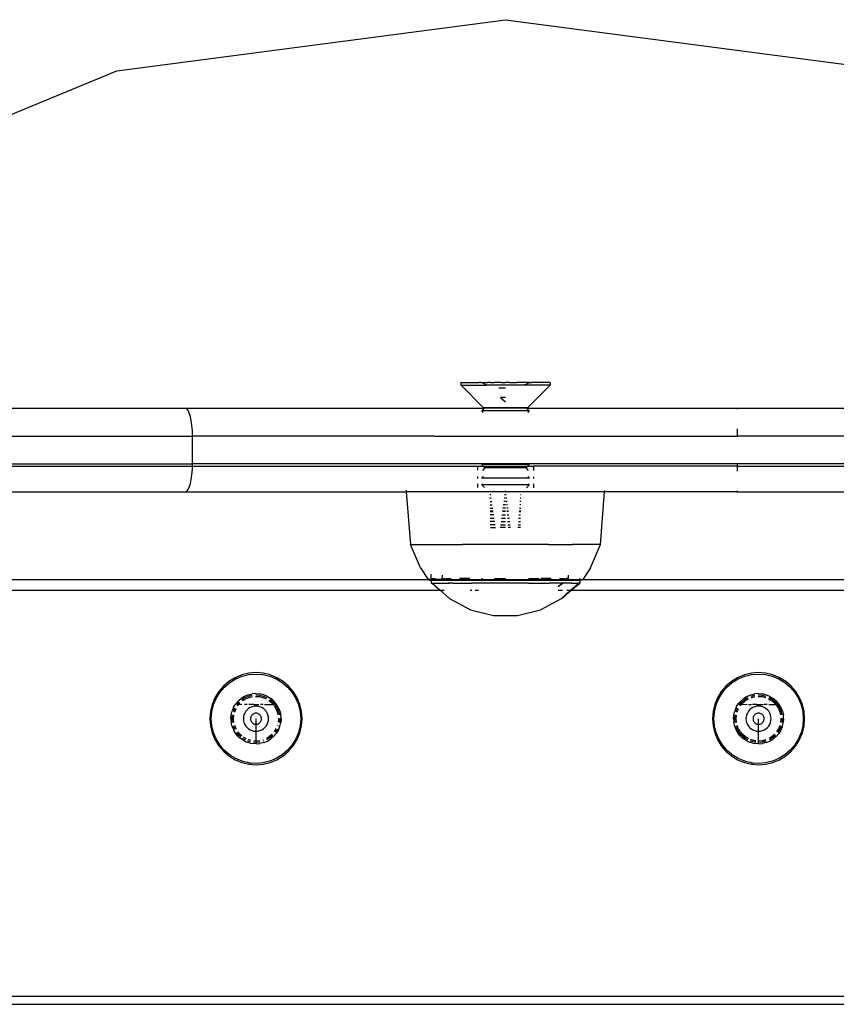
# Model space of a CAD drawing. Extents: x -3899 to 4610, y -3654 to 3886.
# Drawn here: x 1663 to 1809, y 1678 to 1854 of the extents above; entities that cross this region are included whole.
import ezdxf

# ---------------------------------------------------------------- set-up
doc = ezdxf.new("R2010")
doc.units = 0
doc.layers.get('0').update_dxf_attribs({"linetype": 'CONTINUOUS'})

msp = doc.modelspace()

# ---------------------------------------------------------------- linework, layer by layer
for p, q in [((1680.03, 1844.88), (1749.62, 1854.02)), ((1749.62, 1854.02), (1819.2, 1844.88)), ((1615.15, 1818.1), (1680.03, 1844.88)), ((1741.62, 1789.02), (1741.62, 1788.52)), ((1741.62, 1789.02), (1744.91, 1789.02)), ((1745.13, 1789.01), (1744.91, 1789.02)), ((1745.13, 1789.01), (1745.25, 1789.01)), ((1745.29, 1789.02), (1745.25, 1789.01)), ((1745.29, 1789.02), (1745.35, 1789.02)), ((1745.41, 1789.01), (1745.35, 1789.02)), ((1745.41, 1789.01), (1745.49, 1789.01)), ((1746.24, 1788.52), (1745.41, 1789.01)), ((1745.49, 1789.01), (1745.62, 1789.01)), ((1745.62, 1789.01), (1745.89, 1789.02)), ((1745.98, 1789.01), (1745.89, 1789.02)), ((1745.98, 1789.01), (1746.11, 1789.01)), ((1746.11, 1789.01), (1746.21, 1789.01)), ((1746.21, 1789.01), (1746.44, 1789.02)), ((1746.57, 1789.01), (1746.44, 1789.02)), ((1746.66, 1789.01), (1746.57, 1789.01)), ((1746.97, 1789.01), (1746.66, 1789.01)), ((1746.97, 1789.01), (1747.14, 1789.02)), ((1747.14, 1789.02), (1747.57, 1789.02)), ((1748.22, 1789.01), (1747.57, 1789.02)), ((1748.36, 1789.02), (1748.22, 1789.01)), ((1748.91, 1789.01), (1748.36, 1789.02)), ((1748.91, 1789.01), (1749.61, 1789.02)), ((1750.32, 1789.01), (1749.61, 1789.02)), ((1750.32, 1789.01), (1750.87, 1789.02)), ((1750.87, 1789.02), (1751, 1789.01)), ((1751, 1789.01), (1751.65, 1789.01)), ((1752.09, 1789.02), (1751.65, 1789.01)), ((1752.25, 1789.01), (1752.09, 1789.02)), ((1754.05, 1789.01), (1752.25, 1789.01)), ((1754.05, 1789.01), (1753, 1788.52)), ((1754.05, 1789.01), (1754.1, 1789.01)), ((1754.1, 1789.01), (1754.32, 1789.02)), ((1757.62, 1789.02), (1754.32, 1789.02)), ((1757.62, 1789.02), (1757.62, 1788.52)), ((1741.62, 1788.52), (1741.71, 1788.52)), ((1741.71, 1788.52), (1745.62, 1784.52)), ((1741.71, 1788.52), (1746.24, 1788.52)), ((1753, 1788.52), (1746.24, 1788.52)), ((1749.62, 1788.02), (1748.44, 1788.02)), ((1757.62, 1788.52), (1753, 1788.52)), ((1757.62, 1788.52), (1753.62, 1784.52)), ((1749.62, 1786.35), (1748.72, 1786.35)), ((1749.62, 1785.52), (1748.72, 1786.27)), ((1571.09, 1784.42), (1692.28, 1784.42)), ((1692.54, 1784.31), (1692.28, 1784.42)), ((1692.28, 1784.42), (1745.82, 1784.42)), ((1692.79, 1784.02), (1692.54, 1784.31)), ((1693.01, 1783.55), (1692.79, 1784.02)), ((1693.2, 1782.93), (1693.01, 1783.55)), ((1745.38, 1783.92), (1745.32, 1783.92)), ((1745.82, 1784.42), (1745.38, 1783.92)), ((1745.38, 1783.92), (1745.59, 1783.66)), ((1753.85, 1783.92), (1745.38, 1783.92)), ((1745.62, 1784.52), (1745.93, 1784.52)), ((1745.93, 1784.52), (1745.82, 1784.42)), ((1753.41, 1784.42), (1745.82, 1784.42)), ((1745.93, 1784.52), (1753.31, 1784.52)), ((1753.41, 1784.42), (1753.31, 1784.52)), ((1753.31, 1784.52), (1753.62, 1784.52)), ((1753.85, 1783.92), (1753.41, 1784.42)), ((1753.41, 1784.42), (1791.09, 1784.42)), ((1753.66, 1783.67), (1753.85, 1783.92)), ((1753.91, 1783.92), (1753.85, 1783.92)), ((1791.09, 1784.42), (1791.09, 1784.25)), ((1791.09, 1784.42), (1912.95, 1784.42)), ((1693.36, 1782.17), (1693.2, 1782.93)), ((1693.48, 1781.31), (1693.36, 1782.17)), ((1693.55, 1780.38), (1693.48, 1781.31)), ((1693.58, 1779.42), (1693.55, 1780.38)), ((1791.09, 1780.71), (1791.09, 1779.42)), ((1564.55, 1779.42), (1693.58, 1779.42)), ((1693.58, 1774.42), (1693.58, 1779.42)), ((1736.86, 1779.42), (1693.58, 1779.42)), ((1736.86, 1779.42), (1791.09, 1779.42)), ((1911.35, 1779.42), (1791.09, 1779.42)), ((1564.02, 1774.02), (1693.57, 1774.02)), ((1564.54, 1774.42), (1693.58, 1774.42)), ((1693.48, 1772.52), (1693.55, 1773.45)), ((1693.55, 1773.45), (1693.57, 1774.02)), ((1693.57, 1774.02), (1693.58, 1774.42)), ((1693.57, 1774.02), (1744.62, 1774.02)), ((1736.86, 1774.42), (1693.58, 1774.42)), ((1745.43, 1774.42), (1736.86, 1774.42)), ((1744.62, 1774.02), (1744.62, 1773.28)), ((1744.62, 1774.02), (1745.57, 1774.02)), ((1745.38, 1774.31), (1745.32, 1774.31)), ((1745.43, 1774.42), (1745.38, 1774.31)), ((1745.38, 1774.31), (1745.57, 1774.02)), ((1753.85, 1774.31), (1745.38, 1774.31)), ((1753.8, 1774.42), (1745.43, 1774.42)), ((1745.93, 1773.71), (1745.49, 1773.27)), ((1745.57, 1774.02), (1745.61, 1774.02)), ((1745.61, 1774.02), (1745.93, 1773.71)), ((1745.61, 1774.02), (1753.62, 1774.02)), ((1753.31, 1773.71), (1745.93, 1773.71)), ((1753.31, 1773.71), (1753.62, 1774.02)), ((1753.76, 1773.25), (1753.31, 1773.71)), ((1753.62, 1774.02), (1753.66, 1774.02)), ((1753.66, 1774.02), (1753.85, 1774.31)), ((1753.66, 1774.02), (1754.62, 1774.02)), ((1753.85, 1774.31), (1753.8, 1774.42)), ((1791.09, 1774.42), (1753.8, 1774.42)), ((1753.91, 1774.31), (1753.85, 1774.31)), ((1754.62, 1774.02), (1754.62, 1773.24)), ((1791.09, 1774.02), (1754.62, 1774.02)), ((1791.09, 1774.42), (1791.09, 1774.02)), ((1911.35, 1774.42), (1791.09, 1774.42)), ((1791.09, 1774.02), (1791.09, 1773.12)), ((1791.09, 1774.02), (1911.36, 1774.02)), ((1693.2, 1770.9), (1693.36, 1771.66)), ((1693.36, 1771.66), (1693.48, 1772.52)), ((1744.62, 1772.2), (1744.62, 1771.79)), ((1745.38, 1771.9), (1745.32, 1771.9)), ((1745.62, 1772.2), (1745.38, 1771.9)), ((1745.38, 1771.9), (1745.43, 1771.8)), ((1753.85, 1771.9), (1745.38, 1771.9)), ((1753.85, 1771.9), (1753.66, 1772.15)), ((1753.82, 1771.82), (1753.85, 1771.9)), ((1753.91, 1771.9), (1753.85, 1771.9)), ((1754.62, 1772.14), (1754.62, 1771.82)), ((1557.37, 1769.42), (1692.28, 1769.42)), ((1692.28, 1769.42), (1692.54, 1769.52)), ((1692.28, 1769.42), (1731.86, 1769.42)), ((1692.54, 1769.52), (1692.79, 1769.82)), ((1692.79, 1769.82), (1693.01, 1770.28)), ((1693.01, 1770.28), (1693.2, 1770.9)), ((1731.84, 1769.72), (1731.86, 1769.42)), ((1731.86, 1769.42), (1732.62, 1760.02)), ((1767.37, 1769.42), (1731.86, 1769.42)), ((1744.62, 1770.89), (1744.62, 1770.18)), ((1745.38, 1770.7), (1745.32, 1770.7)), ((1745.51, 1770.89), (1745.38, 1770.7)), ((1745.38, 1770.7), (1745.85, 1770.18)), ((1753.85, 1770.7), (1745.38, 1770.7)), ((1746.91, 1769.5), (1746.84, 1769.5)), ((1749.62, 1769.5), (1749.55, 1769.5)), ((1749.68, 1769.5), (1749.65, 1769.5)), ((1752.39, 1769.5), (1752.36, 1769.5)), ((1753.36, 1770.16), (1753.85, 1770.7)), ((1753.85, 1770.7), (1753.72, 1770.89)), ((1753.91, 1770.7), (1753.85, 1770.7)), ((1754.62, 1770.89), (1754.62, 1770.16)), ((1766.62, 1760.02), (1767.37, 1769.42)), ((1767.37, 1769.42), (1767.39, 1769.64)), ((1791.09, 1769.42), (1767.37, 1769.42)), ((1791.09, 1769.59), (1791.09, 1769.42)), ((1791.09, 1769.42), (1912.94, 1769.42)), ((1746.99, 1768.9), (1746.84, 1768.9)), ((1747.08, 1768.3), (1746.85, 1768.3)), ((1746.86, 1767.7), (1747.17, 1767.7)), ((1749.62, 1767.7), (1749.31, 1767.7)), ((1749.62, 1768.3), (1749.39, 1768.3)), ((1749.62, 1768.9), (1749.47, 1768.9)), ((1749.76, 1768.9), (1749.69, 1768.9)), ((1749.84, 1768.3), (1749.73, 1768.3)), ((1749.92, 1767.7), (1749.77, 1767.7)), ((1752.37, 1767.7), (1752.22, 1767.7)), ((1752.38, 1768.3), (1752.26, 1768.3)), ((1752.39, 1768.9), (1752.31, 1768.9)), ((1746.87, 1767.1), (1747.25, 1767.1)), ((1746.87, 1766.5), (1747.34, 1766.5)), ((1746.88, 1766.02), (1747.41, 1766.02)), ((1746.88, 1765.9), (1747.43, 1765.9)), ((1749.62, 1765.9), (1749.07, 1765.9)), ((1749.08, 1766.02), (1749.62, 1766.02)), ((1749.62, 1766.5), (1749.15, 1766.5)), ((1749.62, 1767.1), (1749.23, 1767.1)), ((1750, 1767.1), (1749.81, 1767.1)), ((1750.08, 1766.5), (1749.85, 1766.5)), ((1749.88, 1766.02), (1750.15, 1766.02)), ((1750.17, 1765.9), (1749.89, 1765.9)), ((1752.08, 1765.9), (1752.35, 1765.9)), ((1752.09, 1766.02), (1752.35, 1766.02)), ((1752.12, 1766.5), (1752.36, 1766.5)), ((1752.36, 1767.1), (1752.17, 1767.1)), ((1747.52, 1765.3), (1746.89, 1765.3)), ((1746.9, 1764.7), (1747.6, 1764.7)), ((1747.69, 1764.1), (1746.91, 1764.1)), ((1748.83, 1764.1), (1749.62, 1764.1)), ((1748.91, 1764.7), (1749.62, 1764.7)), ((1748.99, 1765.3), (1749.62, 1765.3)), ((1749.93, 1765.3), (1750.25, 1765.3)), ((1749.97, 1764.7), (1750.33, 1764.7)), ((1750.01, 1764.1), (1750.41, 1764.1)), ((1751.93, 1764.1), (1752.33, 1764.1)), ((1751.98, 1764.7), (1752.33, 1764.7)), ((1752.03, 1765.3), (1752.34, 1765.3)), ((1747.78, 1763.5), (1746.91, 1763.5)), ((1746.92, 1763.02), (1747.85, 1763.02)), ((1749.62, 1763.02), (1748.68, 1763.02)), ((1748.75, 1763.5), (1749.62, 1763.5)), ((1750.05, 1763.5), (1750.49, 1763.5)), ((1750.55, 1763.02), (1750.08, 1763.02)), ((1752.31, 1763.02), (1751.85, 1763.02)), ((1751.89, 1763.5), (1752.32, 1763.5)), ((1734.38, 1755.79), (1732.62, 1760.02)), ((1732.62, 1760.02), (1737.59, 1760.02)), ((1737.59, 1760.02), (1741.9, 1760.02)), ((1757.33, 1760.02), (1741.9, 1760.02)), ((1757.33, 1760.02), (1761.64, 1760.02)), ((1766.62, 1760.02), (1761.64, 1760.02)), ((1764.85, 1755.79), (1766.62, 1760.02)), ((1734.38, 1755.79), (1735.78, 1753.73)), ((1764.85, 1755.79), (1763.45, 1753.73)), ((1553.45, 1753.73), (1735.78, 1753.73)), ((1735.95, 1753.73), (1735.78, 1753.73)), ((1735.78, 1753.73), (1735.83, 1753.68)), ((1735.83, 1753.68), (1735.9, 1753.64)), ((1735.9, 1753.64), (1735.97, 1753.62)), ((1735.95, 1753.73), (1736.28, 1753.77)), ((1736.24, 1753.71), (1735.95, 1753.73)), ((1735.97, 1753.62), (1736.04, 1753.62)), ((1736.04, 1753.62), (1736.11, 1753.63)), ((1736.11, 1753.63), (1736.18, 1753.67)), ((1736.18, 1753.67), (1736.24, 1753.71)), ((1736.18, 1753.67), (1736.32, 1753.62)), ((1736.24, 1753.71), (1736.28, 1753.77)), ((1736.32, 1753.73), (1736.24, 1753.71)), ((1736.28, 1753.77), (1736.31, 1753.84)), ((1736.28, 1753.77), (1736.32, 1753.73)), ((1736.31, 1753.84), (1736.32, 1753.92)), ((1736.32, 1753.92), (1736.32, 1754.69)), ((1736.32, 1753.92), (1737.1, 1753.92)), ((1736.46, 1753.73), (1736.32, 1753.73)), ((1736.32, 1753.73), (1736.32, 1753.62)), ((1736.32, 1753.62), (1736.32, 1753.08)), ((1736.32, 1753.62), (1738.74, 1753.62)), ((1736.46, 1753.73), (1736.97, 1753.78)), ((1738.61, 1753.73), (1736.46, 1753.73)), ((1738.31, 1753.92), (1738.32, 1754.5)), ((1738.31, 1753.92), (1738.76, 1753.92)), ((1738.45, 1753.86), (1738.34, 1753.86)), ((1738.39, 1753.78), (1738.55, 1753.78)), ((1738.45, 1753.86), (1738.81, 1753.86)), ((1738.55, 1753.78), (1738.45, 1753.86)), ((1738.55, 1753.78), (1738.86, 1753.78)), ((1738.61, 1753.73), (1738.55, 1753.78)), ((1738.74, 1753.62), (1738.61, 1753.73)), ((1738.61, 1753.73), (1760.62, 1753.73)), ((1738.86, 1753.53), (1738.74, 1753.62)), ((1738.74, 1753.62), (1760.49, 1753.62)), ((1738.94, 1753.92), (1739.92, 1753.92)), ((1743.26, 1753.92), (1741.42, 1753.92)), ((1745.33, 1753.92), (1745.5, 1753.92)), ((1747.65, 1753.92), (1749.62, 1753.92)), ((1753.73, 1753.92), (1755.65, 1753.92)), ((1757.81, 1753.92), (1755.97, 1753.92)), ((1759.31, 1753.92), (1760.29, 1753.92)), ((1760.38, 1753.78), (1760.68, 1753.78)), ((1760.49, 1753.62), (1760.38, 1753.53)), ((1760.61, 1753.62), (1760.38, 1753.43)), ((1760.42, 1753.86), (1760.78, 1753.86)), ((1760.92, 1753.92), (1760.47, 1753.92)), ((1760.62, 1753.73), (1760.49, 1753.62)), ((1760.61, 1753.62), (1760.49, 1753.62)), ((1760.75, 1753.73), (1760.61, 1753.62)), ((1760.61, 1753.62), (1762.92, 1753.62)), ((1760.68, 1753.78), (1760.62, 1753.73)), ((1760.62, 1753.73), (1760.75, 1753.73)), ((1760.78, 1753.86), (1760.68, 1753.78)), ((1760.68, 1753.78), (1760.84, 1753.78)), ((1760.75, 1753.73), (1760.81, 1753.73)), ((1760.78, 1753.86), (1760.86, 1753.81)), ((1760.84, 1753.78), (1760.81, 1753.73)), ((1760.81, 1753.73), (1762.92, 1753.73)), ((1760.86, 1753.81), (1760.84, 1753.78)), ((1760.86, 1753.81), (1760.89, 1753.86)), ((1760.92, 1753.92), (1760.92, 1754.5)), ((1762.81, 1753.78), (1762.92, 1753.78)), ((1762.92, 1753.92), (1762.92, 1753.95)), ((1762.92, 1753.84), (1762.92, 1753.92)), ((1762.95, 1753.77), (1762.92, 1753.84)), ((1762.92, 1753.78), (1762.95, 1753.77)), ((1762.95, 1753.77), (1762.92, 1753.73)), ((1762.92, 1753.73), (1762.99, 1753.71)), ((1762.92, 1753.73), (1762.92, 1753.62)), ((1763.05, 1753.67), (1762.92, 1753.62)), ((1762.92, 1753.62), (1762.92, 1753.08)), ((1762.99, 1753.71), (1762.95, 1753.77)), ((1762.95, 1753.77), (1763.28, 1753.73)), ((1762.99, 1753.71), (1763.28, 1753.73)), ((1763.05, 1753.67), (1762.99, 1753.71)), ((1763.12, 1753.63), (1763.05, 1753.67)), ((1763.19, 1753.62), (1763.12, 1753.63)), ((1763.26, 1753.62), (1763.19, 1753.62)), ((1763.33, 1753.64), (1763.26, 1753.62)), ((1763.28, 1753.73), (1763.45, 1753.73)), ((1763.4, 1753.68), (1763.33, 1753.64)), ((1763.45, 1753.73), (1763.4, 1753.68)), ((1763.45, 1753.73), (1945.75, 1753.78)), ((1551.38, 1751.78), (1737.94, 1751.78)), ((1736.32, 1753.08), (1736.48, 1753.08)), ((1736.48, 1753.08), (1737.94, 1751.78)), ((1736.48, 1753.08), (1739.39, 1753.08)), ((1737.94, 1751.78), (1739.58, 1750.32)), ((1737.94, 1751.78), (1738.62, 1751.78)), ((1739.55, 1752.95), (1739.39, 1753.08)), ((1740.21, 1753.08), (1739.39, 1753.08)), ((1740.21, 1753.08), (1743.58, 1753.08)), ((1743.29, 1751.78), (1743.6, 1751.78)), ((1745.51, 1753.08), (1743.58, 1753.08)), ((1744.17, 1751.78), (1744.78, 1751.78)), ((1753.73, 1753.08), (1745.51, 1753.08)), ((1753.73, 1753.08), (1757.43, 1753.08)), ((1759.02, 1753.08), (1757.43, 1753.08)), ((1759.84, 1753.08), (1759.02, 1753.08)), ((1759.84, 1753.08), (1759.03, 1752.42)), ((1759.93, 1753.08), (1759.03, 1752.38)), ((1759.04, 1751.78), (1759.83, 1751.78)), ((1759.65, 1750.32), (1761.29, 1751.78)), ((1759.65, 1750.32), (1761.38, 1751.78)), ((1759.93, 1753.08), (1759.84, 1753.08)), ((1761.47, 1753.08), (1759.93, 1753.08)), ((1760.61, 1751.78), (1761.29, 1751.78)), ((1761.29, 1751.78), (1762.75, 1753.08)), ((1761.29, 1751.78), (1761.38, 1751.78)), ((1761.38, 1751.78), (1762.92, 1753.08)), ((1761.38, 1751.78), (1947.94, 1751.78)), ((1761.47, 1753.08), (1762.75, 1753.08)), ((1762.92, 1753.08), (1762.75, 1753.08)), ((1739.58, 1750.32), (1743.35, 1748.31)), ((1755.88, 1748.31), (1759.65, 1750.32)), ((1743.35, 1748.31), (1747.48, 1747.28)), ((1751.75, 1747.28), (1755.88, 1748.31)), ((1747.48, 1747.28), (1751.75, 1747.28)), ((1701.2, 1736.13), (1700.1, 1735.46)), ((1700.24, 1735.25), (1701.31, 1735.91)), ((1702.4, 1736.63), (1701.2, 1736.13)), ((1701.31, 1735.91), (1702.47, 1736.39)), ((1703.66, 1736.93), (1702.4, 1736.63)), ((1702.47, 1736.39), (1703.69, 1736.68)), ((1704.95, 1737.03), (1703.66, 1736.93)), ((1703.69, 1736.68), (1704.95, 1736.78)), ((1706.24, 1736.93), (1704.95, 1737.03)), ((1704.95, 1736.78), (1706.2, 1736.68)), ((1706.2, 1736.68), (1707.42, 1736.39)), ((1707.5, 1736.63), (1706.24, 1736.93)), ((1707.42, 1736.39), (1708.58, 1735.91)), ((1708.69, 1736.13), (1707.5, 1736.63)), ((1708.58, 1735.91), (1709.65, 1735.25)), ((1709.8, 1735.46), (1708.69, 1736.13)), ((1791.2, 1736.13), (1790.1, 1735.46)), ((1790.24, 1735.25), (1791.31, 1735.91)), ((1792.4, 1736.63), (1791.2, 1736.13)), ((1791.31, 1735.91), (1792.47, 1736.39)), ((1793.66, 1736.93), (1792.4, 1736.63)), ((1792.47, 1736.39), (1793.69, 1736.68)), ((1794.95, 1737.03), (1793.66, 1736.93)), ((1793.69, 1736.68), (1794.95, 1736.78)), ((1796.24, 1736.93), (1794.95, 1737.03)), ((1794.95, 1736.78), (1796.2, 1736.68)), ((1796.2, 1736.68), (1797.42, 1736.39)), ((1797.5, 1736.63), (1796.24, 1736.93)), ((1797.42, 1736.39), (1798.58, 1735.91)), ((1798.69, 1736.13), (1797.5, 1736.63)), ((1798.58, 1735.91), (1799.65, 1735.25)), ((1799.8, 1735.46), (1798.69, 1736.13)), ((1699.11, 1734.61), (1698.27, 1733.63)), ((1698.47, 1733.48), (1699.29, 1734.44)), ((1700.1, 1735.46), (1699.11, 1734.61)), ((1699.29, 1734.44), (1700.24, 1735.25)), ((1709.65, 1735.25), (1710.6, 1734.44)), ((1710.78, 1734.61), (1709.8, 1735.46)), ((1710.6, 1734.44), (1711.42, 1733.48)), ((1711.62, 1733.63), (1710.78, 1734.61)), ((1789.11, 1734.61), (1788.27, 1733.63)), ((1788.47, 1733.48), (1789.29, 1734.44)), ((1790.1, 1735.46), (1789.11, 1734.61)), ((1789.29, 1734.44), (1790.24, 1735.25)), ((1799.65, 1735.25), (1800.6, 1734.44)), ((1800.78, 1734.61), (1799.8, 1735.46)), ((1800.6, 1734.44), (1801.42, 1733.48)), ((1801.62, 1733.63), (1800.78, 1734.61)), ((1697.6, 1732.53), (1697.1, 1731.33)), ((1697.36, 1731.3), (1697.82, 1732.41)), ((1698.27, 1733.63), (1697.6, 1732.53)), ((1697.82, 1732.41), (1698.47, 1733.48)), ((1701.94, 1732.09), (1702.3, 1732.41)), ((1702.91, 1732.78), (1702.3, 1732.41)), ((1702.45, 1732.22), (1702.98, 1732.55)), ((1703.56, 1733.05), (1702.91, 1732.78)), ((1703.02, 1732.57), (1703.63, 1732.82)), ((1703.13, 1732.35), (1703.71, 1732.59)), ((1703.56, 1733.05), (1704.24, 1733.21)), ((1703.63, 1732.82), (1704.28, 1732.98)), ((1703.71, 1732.59), (1704.32, 1732.73)), ((1704.94, 1733.27), (1704.24, 1733.21)), ((1704.87, 1732.78), (1704.95, 1732.78)), ((1704.9, 1733.03), (1704.95, 1733.03)), ((1704.94, 1733.27), (1705.64, 1733.21)), ((1704.95, 1733.03), (1705.61, 1732.98)), ((1704.95, 1732.78), (1705.57, 1732.73)), ((1705.57, 1732.73), (1706.1, 1732.6)), ((1705.61, 1732.98), (1706.22, 1732.83)), ((1706.33, 1733.05), (1705.64, 1733.21)), ((1706.18, 1732.59), (1706.76, 1732.35)), ((1706.26, 1732.82), (1706.87, 1732.57)), ((1706.98, 1732.78), (1706.33, 1733.05)), ((1706.98, 1732.78), (1707.58, 1732.42)), ((1708.11, 1731.96), (1707.58, 1732.42)), ((1711.42, 1733.48), (1712.07, 1732.41)), ((1712.3, 1732.53), (1711.62, 1733.63)), ((1712.07, 1732.41), (1712.54, 1731.3)), ((1712.6, 1731.8), (1712.3, 1732.53)), ((1787.6, 1732.53), (1787.1, 1731.33)), ((1787.36, 1731.3), (1787.82, 1732.41)), ((1788.27, 1733.63), (1787.6, 1732.53)), ((1787.82, 1732.41), (1788.47, 1733.48)), ((1791.77, 1731.95), (1792.31, 1732.41)), ((1792.91, 1732.77), (1792.31, 1732.41)), ((1792.45, 1732.22), (1793.01, 1732.57)), ((1792.6, 1732.02), (1793.13, 1732.34)), ((1792.91, 1732.77), (1793.11, 1732.86)), ((1793.11, 1732.86), (1793.55, 1733.05)), ((1793.55, 1733.05), (1794.24, 1733.21)), ((1793.6, 1732.81), (1793.63, 1732.82)), ((1793.63, 1732.82), (1794.28, 1732.98)), ((1793.64, 1732.56), (1793.71, 1732.59)), ((1793.71, 1732.59), (1794.32, 1732.73)), ((1794.94, 1733.27), (1794.24, 1733.21)), ((1794.87, 1732.78), (1794.95, 1732.78)), ((1794.9, 1733.03), (1794.95, 1733.03)), ((1794.94, 1733.27), (1795.64, 1733.21)), ((1794.95, 1733.03), (1795.61, 1732.98)), ((1794.95, 1732.78), (1795.57, 1732.73)), ((1795.57, 1732.73), (1796.18, 1732.59)), ((1795.61, 1732.98), (1796.25, 1732.82)), ((1796.33, 1733.04), (1795.64, 1733.21)), ((1796.33, 1733.04), (1796.55, 1732.96)), ((1796.98, 1732.78), (1796.55, 1732.96)), ((1796.69, 1732.38), (1796.76, 1732.35)), ((1796.76, 1732.35), (1797.23, 1732.06)), ((1796.84, 1732.58), (1796.88, 1732.57)), ((1796.88, 1732.57), (1797.41, 1732.24)), ((1796.98, 1732.78), (1797.58, 1732.41)), ((1798.11, 1731.96), (1797.58, 1732.41)), ((1801.42, 1733.48), (1802.07, 1732.41)), ((1802.3, 1732.53), (1801.62, 1733.63)), ((1802.07, 1732.41), (1802.55, 1731.25)), ((1802.79, 1731.33), (1802.3, 1732.53)), ((1697.1, 1731.33), (1696.8, 1730.07)), ((1697.04, 1730.03), (1697.34, 1731.25)), ((1697.36, 1731.3), (1697.2, 1731.3)), ((1697.34, 1731.25), (1697.36, 1731.3)), ((1700.95, 1730.82), (1700.69, 1730.16)), ((1700.9, 1730.09), (1701.16, 1730.71)), ((1700.95, 1730.82), (1701.32, 1731.42)), ((1701.14, 1730.02), (1701.38, 1730.6)), ((1701.78, 1731.95), (1701.32, 1731.42)), ((1701.48, 1731.3), (1701.44, 1731.3)), ((1701.49, 1731.25), (1701.51, 1731.28)), ((1701.51, 1731.28), (1701.94, 1731.78)), ((1701.84, 1731.29), (1701.51, 1731.28)), ((1701.67, 1731.07), (1701.71, 1731.13)), ((1701.71, 1731.13), (1701.84, 1731.29)), ((1701.78, 1731.95), (1701.94, 1732.09)), ((1701.84, 1731.29), (1702.12, 1731.61)), ((1702.43, 1731.3), (1701.84, 1731.29)), ((1702.42, 1732.19), (1702.45, 1732.22)), ((1702.54, 1731.97), (1702.6, 1732.02)), ((1702.6, 1732.02), (1703.06, 1732.3)), ((1703.39, 1731.3), (1702.88, 1731.3)), ((1703.62, 1730.6), (1703.35, 1730.37)), ((1703.92, 1730.79), (1703.62, 1730.6)), ((1704.55, 1731.3), (1703.66, 1731.3)), ((1704.25, 1730.92), (1703.92, 1730.79)), ((1704.59, 1731.01), (1704.25, 1730.92)), ((1704.95, 1731.03), (1704.59, 1731.01)), ((1704.64, 1731.3), (1705.44, 1731.3)), ((1705.3, 1731.01), (1704.95, 1731.03)), ((1705.64, 1730.92), (1705.3, 1731.01)), ((1705.97, 1730.79), (1705.64, 1730.92)), ((1706.23, 1731.3), (1705.76, 1731.3)), ((1706.27, 1730.6), (1705.97, 1730.79)), ((1706.54, 1730.37), (1706.27, 1730.6)), ((1706.47, 1731.3), (1708.04, 1731.3)), ((1707.23, 1732.06), (1707.3, 1732.02)), ((1707.3, 1732.02), (1707.77, 1731.61)), ((1707.41, 1732.24), (1707.44, 1732.22)), ((1707.44, 1732.22), (1707.95, 1731.79)), ((1707.77, 1731.61), (1708.04, 1731.3)), ((1707.95, 1731.79), (1708.36, 1731.31)), ((1708.04, 1731.3), (1708.13, 1731.2)), ((1708.33, 1731.3), (1708.04, 1731.3)), ((1708.11, 1731.96), (1708.57, 1731.42)), ((1708.18, 1731.13), (1708.51, 1730.6)), ((1708.54, 1731.3), (1708.38, 1731.28)), ((1708.38, 1731.28), (1708.73, 1730.71)), ((1708.51, 1730.6), (1708.75, 1730.02)), ((1708.65, 1731.3), (1708.54, 1731.3)), ((1708.65, 1731.3), (1708.57, 1731.42)), ((1708.94, 1730.82), (1708.65, 1731.3)), ((1708.73, 1730.71), (1708.99, 1730.09)), ((1709.21, 1730.18), (1708.94, 1730.82)), ((1712.54, 1731.3), (1712.6, 1731.3)), ((1712.54, 1731.3), (1712.55, 1731.25)), ((1712.55, 1731.25), (1712.85, 1730.03)), ((1712.6, 1731.3), (1712.6, 1731.8)), ((1712.79, 1731.33), (1712.6, 1731.8)), ((1712.6, 1731.3), (1712.8, 1731.3)), ((1712.8, 1731.3), (1712.79, 1731.33)), ((1713.09, 1730.07), (1712.8, 1731.3)), ((1787.09, 1731.3), (1786.8, 1730.07)), ((1787.04, 1730.03), (1787.34, 1731.25)), ((1787.1, 1731.33), (1787.09, 1731.3)), ((1787.36, 1731.3), (1787.09, 1731.3)), ((1787.34, 1731.25), (1787.36, 1731.3)), ((1790.95, 1730.82), (1790.69, 1730.16)), ((1790.9, 1730.09), (1791.16, 1730.71)), ((1790.95, 1730.82), (1791.32, 1731.42)), ((1791.14, 1730.02), (1791.38, 1730.6)), ((1791.77, 1731.95), (1791.32, 1731.42)), ((1791.48, 1731.3), (1791.44, 1731.3)), ((1791.49, 1731.25), (1791.51, 1731.28)), ((1791.51, 1731.28), (1791.94, 1731.79)), ((1791.84, 1731.28), (1791.51, 1731.28)), ((1791.67, 1731.07), (1791.71, 1731.13)), ((1791.71, 1731.13), (1791.84, 1731.28)), ((1791.84, 1731.28), (1792.12, 1731.61)), ((1792.88, 1731.3), (1791.84, 1731.28)), ((1791.94, 1731.79), (1792.42, 1732.19)), ((1792.12, 1731.61), (1792.54, 1731.97)), ((1793.12, 1731.3), (1793.66, 1731.3)), ((1793.62, 1730.6), (1793.35, 1730.37)), ((1793.92, 1730.79), (1793.62, 1730.6)), ((1794.55, 1731.3), (1793.84, 1731.3)), ((1794.25, 1730.92), (1793.92, 1730.79)), ((1794.59, 1731.01), (1794.25, 1730.92)), ((1794.95, 1731.03), (1794.59, 1731.01)), ((1794.64, 1731.3), (1795.76, 1731.3)), ((1795.3, 1731.01), (1794.95, 1731.03)), ((1795.64, 1730.92), (1795.3, 1731.01)), ((1795.97, 1730.79), (1795.64, 1730.92)), ((1796.47, 1731.3), (1795.91, 1731.3)), ((1796.27, 1730.6), (1795.97, 1730.79)), ((1796.54, 1730.37), (1796.27, 1730.6)), ((1796.77, 1731.3), (1798.04, 1731.3)), ((1797.3, 1732.02), (1797.77, 1731.61)), ((1797.44, 1732.22), (1797.95, 1731.79)), ((1797.77, 1731.61), (1798.04, 1731.3)), ((1797.95, 1731.79), (1798.36, 1731.31)), ((1798.04, 1731.3), (1798.13, 1731.2)), ((1798.04, 1731.3), (1798.33, 1731.3)), ((1798.11, 1731.96), (1798.57, 1731.42)), ((1798.18, 1731.13), (1798.51, 1730.6)), ((1798.65, 1731.3), (1798.38, 1731.28)), ((1798.38, 1731.28), (1798.73, 1730.71)), ((1798.51, 1730.6), (1798.75, 1730.02)), ((1798.65, 1731.3), (1798.57, 1731.42)), ((1798.94, 1730.82), (1798.65, 1731.3)), ((1798.73, 1730.71), (1798.99, 1730.09)), ((1799.21, 1730.18), (1798.94, 1730.82)), ((1802.55, 1731.25), (1802.85, 1730.03)), ((1802.8, 1731.3), (1802.69, 1731.3)), ((1802.8, 1731.3), (1802.79, 1731.33)), ((1803.09, 1730.07), (1802.8, 1731.3)), ((1696.8, 1730.07), (1696.7, 1728.78)), ((1696.95, 1728.78), (1697.04, 1730.03)), ((1700.46, 1728.78), (1700.52, 1729.48)), ((1700.52, 1729.48), (1700.63, 1729.95)), ((1700.63, 1729.95), (1700.69, 1730.16)), ((1700.7, 1728.78), (1700.75, 1729.45)), ((1700.9, 1730.06), (1700.9, 1730.09)), ((1700.95, 1728.78), (1701, 1729.41)), ((1701.12, 1729.94), (1701.14, 1730.02)), ((1702.72, 1729.13), (1702.69, 1728.78)), ((1702.8, 1729.48), (1702.72, 1729.13)), ((1702.94, 1729.8), (1702.8, 1729.48)), ((1703.12, 1730.11), (1702.94, 1729.8)), ((1703.35, 1730.37), (1703.12, 1730.11)), ((1703.96, 1728.94), (1703.95, 1728.78)), ((1704, 1729.09), (1703.96, 1728.94)), ((1704.06, 1729.24), (1704, 1729.09)), ((1704.14, 1729.37), (1704.06, 1729.24)), ((1704.24, 1729.49), (1704.14, 1729.37)), ((1704.36, 1729.59), (1704.24, 1729.49)), ((1704.49, 1729.67), (1704.36, 1729.59)), ((1704.64, 1729.73), (1704.49, 1729.67)), ((1704.79, 1729.77), (1704.64, 1729.73)), ((1704.95, 1729.78), (1704.79, 1729.77)), ((1705.1, 1729.77), (1704.95, 1729.78)), ((1705.26, 1729.73), (1705.1, 1729.77)), ((1705.4, 1729.67), (1705.26, 1729.73)), ((1705.53, 1729.59), (1705.4, 1729.67)), ((1705.65, 1729.49), (1705.53, 1729.59)), ((1705.76, 1729.37), (1705.65, 1729.49)), ((1705.84, 1729.24), (1705.76, 1729.37)), ((1705.9, 1729.09), (1705.84, 1729.24)), ((1705.93, 1728.94), (1705.9, 1729.09)), ((1705.95, 1728.78), (1705.93, 1728.94)), ((1706.77, 1730.11), (1706.54, 1730.37)), ((1706.95, 1729.8), (1706.77, 1730.11)), ((1707.09, 1729.48), (1706.95, 1729.8)), ((1707.17, 1729.13), (1707.09, 1729.48)), ((1707.2, 1728.78), (1707.17, 1729.13)), ((1708.75, 1730.02), (1708.88, 1729.49)), ((1708.94, 1728.85), (1708.95, 1728.78)), ((1708.99, 1730.09), (1709.13, 1729.49)), ((1709.21, 1730.18), (1709.39, 1729.49)), ((1709.43, 1728.77), (1709.39, 1729.49)), ((1712.85, 1730.03), (1712.95, 1728.78)), ((1713.2, 1728.78), (1713.09, 1730.07)), ((1786.8, 1730.07), (1786.7, 1728.78)), ((1786.95, 1728.78), (1787.04, 1730.03)), ((1790.46, 1728.78), (1790.52, 1729.48)), ((1790.52, 1729.48), (1790.63, 1729.95)), ((1790.63, 1729.95), (1790.69, 1730.16)), ((1790.7, 1728.78), (1790.75, 1729.45)), ((1790.9, 1730.06), (1790.9, 1730.09)), ((1790.95, 1728.78), (1791, 1729.41)), ((1791.12, 1729.94), (1791.14, 1730.02)), ((1792.72, 1729.13), (1792.69, 1728.78)), ((1792.8, 1729.48), (1792.72, 1729.13)), ((1792.94, 1729.8), (1792.8, 1729.48)), ((1793.12, 1730.11), (1792.94, 1729.8)), ((1793.35, 1730.37), (1793.12, 1730.11)), ((1793.96, 1728.94), (1793.95, 1728.78)), ((1794, 1729.09), (1793.96, 1728.94)), ((1794.06, 1729.24), (1794, 1729.09)), ((1794.14, 1729.37), (1794.06, 1729.24)), ((1794.24, 1729.49), (1794.14, 1729.37)), ((1794.36, 1729.59), (1794.24, 1729.49)), ((1794.49, 1729.67), (1794.36, 1729.59)), ((1794.64, 1729.73), (1794.49, 1729.67)), ((1794.79, 1729.77), (1794.64, 1729.73)), ((1794.95, 1729.78), (1794.79, 1729.77)), ((1795.1, 1729.77), (1794.95, 1729.78)), ((1795.26, 1729.73), (1795.1, 1729.77)), ((1795.4, 1729.67), (1795.26, 1729.73)), ((1795.53, 1729.59), (1795.4, 1729.67)), ((1795.65, 1729.49), (1795.53, 1729.59)), ((1795.76, 1729.37), (1795.65, 1729.49)), ((1795.84, 1729.24), (1795.76, 1729.37)), ((1795.9, 1729.09), (1795.84, 1729.24)), ((1795.93, 1728.94), (1795.9, 1729.09)), ((1795.95, 1728.78), (1795.93, 1728.94)), ((1796.77, 1730.11), (1796.54, 1730.37)), ((1796.95, 1729.8), (1796.77, 1730.11)), ((1797.09, 1729.48), (1796.95, 1729.8)), ((1797.17, 1729.13), (1797.09, 1729.48)), ((1797.2, 1728.78), (1797.17, 1729.13)), ((1798.75, 1730.02), (1798.88, 1729.49)), ((1798.94, 1728.85), (1798.95, 1728.78)), ((1798.99, 1730.09), (1799.13, 1729.49)), ((1799.21, 1730.18), (1799.39, 1729.49)), ((1799.43, 1728.77), (1799.39, 1729.49)), ((1802.85, 1730.03), (1802.95, 1728.78)), ((1803.2, 1728.78), (1803.09, 1730.07)), ((1696.7, 1728.78), (1696.8, 1727.49)), ((1696.8, 1727.49), (1697.1, 1726.23)), ((1697.04, 1727.53), (1696.95, 1728.78)), ((1697.34, 1726.31), (1697.04, 1727.53)), ((1700.46, 1728.78), (1700.52, 1728.08)), ((1700.46, 1728.78), (1700.7, 1728.78)), ((1700.68, 1727.4), (1700.52, 1728.08)), ((1700.68, 1727.4), (1700.96, 1726.75)), ((1700.75, 1728.12), (1700.7, 1728.78)), ((1700.7, 1728.78), (1700.95, 1728.78)), ((1700.76, 1728.08), (1700.75, 1728.12)), ((1701.16, 1726.85), (1700.9, 1727.47)), ((1701, 1728.16), (1700.95, 1728.78)), ((1701.01, 1728.08), (1701, 1728.16)), ((1701.38, 1726.97), (1701.14, 1727.55)), ((1702.69, 1728.78), (1702.72, 1728.43)), ((1702.72, 1728.43), (1702.8, 1728.09)), ((1702.8, 1728.09), (1702.94, 1727.76)), ((1702.94, 1727.76), (1703.12, 1727.46)), ((1703.12, 1727.46), (1703.35, 1727.19)), ((1703.35, 1727.19), (1703.62, 1726.96)), ((1703.95, 1728.78), (1703.96, 1728.62)), ((1703.96, 1728.62), (1704, 1728.47)), ((1704, 1728.47), (1704.06, 1728.33)), ((1704.06, 1728.33), (1704.14, 1728.19)), ((1704.14, 1728.19), (1704.24, 1728.07)), ((1704.24, 1728.07), (1704.36, 1727.97)), ((1704.36, 1727.97), (1704.49, 1727.89)), ((1704.49, 1727.89), (1704.64, 1727.83)), ((1704.64, 1727.83), (1704.79, 1727.79)), ((1704.79, 1727.79), (1704.95, 1727.78)), ((1704.95, 1727.78), (1704.95, 1728.78)), ((1704.95, 1727.78), (1705.1, 1727.79)), ((1704.95, 1726.53), (1704.95, 1727.78)), ((1705.1, 1727.79), (1705.26, 1727.83)), ((1705.26, 1727.83), (1705.4, 1727.89)), ((1705.4, 1727.89), (1705.53, 1727.97)), ((1705.53, 1727.97), (1705.65, 1728.07)), ((1705.65, 1728.07), (1705.76, 1728.19)), ((1705.76, 1728.19), (1705.84, 1728.33)), ((1705.84, 1728.33), (1705.9, 1728.47)), ((1705.9, 1728.47), (1705.93, 1728.62)), ((1705.93, 1728.62), (1705.95, 1728.78)), ((1706.27, 1726.96), (1706.54, 1727.19)), ((1706.54, 1727.19), (1706.77, 1727.46)), ((1706.77, 1727.46), (1706.95, 1727.76)), ((1706.95, 1727.76), (1707.09, 1728.09)), ((1707.09, 1728.09), (1707.17, 1728.43)), ((1707.17, 1728.43), (1707.2, 1728.78)), ((1708.77, 1727.61), (1708.75, 1727.55)), ((1708.95, 1728.78), (1708.9, 1728.16)), ((1708.95, 1726.74), (1709.21, 1727.38)), ((1709, 1727.5), (1708.99, 1727.47)), ((1709.2, 1728.78), (1709.14, 1728.12)), ((1709.19, 1728.81), (1709.2, 1728.78)), ((1709.38, 1728.78), (1709.2, 1728.78)), ((1709.21, 1727.38), (1709.38, 1728.07)), ((1709.43, 1728.77), (1709.38, 1728.07)), ((1712.85, 1727.53), (1712.55, 1726.31)), ((1712.79, 1726.23), (1713.09, 1727.49)), ((1712.95, 1728.78), (1712.85, 1727.53)), ((1713.2, 1728.78), (1712.95, 1728.78)), ((1713.09, 1727.49), (1713.2, 1728.78)), ((1786.7, 1728.78), (1786.8, 1727.49)), ((1786.8, 1727.49), (1787.1, 1726.23)), ((1787.04, 1727.53), (1786.95, 1728.78)), ((1787.34, 1726.31), (1787.04, 1727.53)), ((1790.46, 1728.78), (1790.52, 1728.08)), ((1790.46, 1728.78), (1790.7, 1728.78)), ((1790.68, 1727.4), (1790.52, 1728.08)), ((1790.68, 1727.4), (1790.95, 1726.75)), ((1790.75, 1728.12), (1790.7, 1728.78)), ((1790.7, 1728.78), (1790.95, 1728.78)), ((1790.76, 1728.08), (1790.75, 1728.12)), ((1791.16, 1726.85), (1790.9, 1727.47)), ((1791, 1728.16), (1790.95, 1728.78)), ((1791.01, 1728.08), (1791, 1728.16)), ((1791.38, 1726.97), (1791.14, 1727.55)), ((1792.69, 1728.78), (1792.72, 1728.43)), ((1792.72, 1728.43), (1792.8, 1728.09)), ((1792.8, 1728.09), (1792.94, 1727.76)), ((1792.94, 1727.76), (1793.12, 1727.46)), ((1793.12, 1727.46), (1793.35, 1727.19)), ((1793.35, 1727.19), (1793.62, 1726.96)), ((1793.95, 1728.78), (1793.96, 1728.62)), ((1793.96, 1728.62), (1794, 1728.47)), ((1794, 1728.47), (1794.06, 1728.33)), ((1794.06, 1728.33), (1794.14, 1728.19)), ((1794.14, 1728.19), (1794.24, 1728.07)), ((1794.24, 1728.07), (1794.36, 1727.97)), ((1794.36, 1727.97), (1794.49, 1727.89)), ((1794.49, 1727.89), (1794.64, 1727.83)), ((1794.64, 1727.83), (1794.79, 1727.79)), ((1794.79, 1727.79), (1794.95, 1727.78)), ((1794.95, 1727.78), (1794.95, 1728.78)), ((1794.95, 1727.78), (1795.1, 1727.79)), ((1794.95, 1726.53), (1794.95, 1727.78)), ((1795.1, 1727.79), (1795.26, 1727.83)), ((1795.26, 1727.83), (1795.4, 1727.89)), ((1795.4, 1727.89), (1795.53, 1727.97)), ((1795.53, 1727.97), (1795.65, 1728.07)), ((1795.65, 1728.07), (1795.76, 1728.19)), ((1795.76, 1728.19), (1795.84, 1728.33)), ((1795.84, 1728.33), (1795.9, 1728.47)), ((1795.9, 1728.47), (1795.93, 1728.62)), ((1795.93, 1728.62), (1795.95, 1728.78)), ((1796.27, 1726.96), (1796.54, 1727.19)), ((1796.54, 1727.19), (1796.77, 1727.46)), ((1796.77, 1727.46), (1796.95, 1727.76)), ((1796.95, 1727.76), (1797.09, 1728.09)), ((1797.09, 1728.09), (1797.17, 1728.43)), ((1797.17, 1728.43), (1797.2, 1728.78)), ((1798.75, 1727.54), (1798.51, 1726.97)), ((1798.99, 1727.46), (1798.73, 1726.85)), ((1798.95, 1728.78), (1798.9, 1728.16)), ((1798.94, 1726.74), (1799.22, 1727.39)), ((1799.2, 1728.78), (1799.14, 1728.12)), ((1799.19, 1728.81), (1799.2, 1728.78)), ((1799.38, 1728.78), (1799.2, 1728.78)), ((1799.22, 1727.39), (1799.38, 1728.07)), ((1799.43, 1728.77), (1799.38, 1728.07)), ((1802.85, 1727.53), (1802.55, 1726.31)), ((1802.79, 1726.23), (1803.09, 1727.49)), ((1802.95, 1728.78), (1802.85, 1727.53)), ((1803.2, 1728.78), (1802.95, 1728.78)), ((1803.09, 1727.49), (1803.2, 1728.78)), ((1697.1, 1726.23), (1697.6, 1725.04)), ((1697.82, 1725.15), (1697.34, 1726.31)), ((1701.07, 1726.54), (1700.96, 1726.75)), ((1701.31, 1726.15), (1701.07, 1726.54)), ((1701.18, 1726.82), (1701.16, 1726.85)), ((1701.65, 1725.74), (1701.31, 1726.15)), ((1701.42, 1726.9), (1701.38, 1726.97)), ((1701.94, 1725.78), (1701.51, 1726.28)), ((1701.65, 1725.74), (1702.03, 1725.37)), ((1702.12, 1725.95), (1701.71, 1726.43)), ((1702.21, 1725.55), (1701.94, 1725.78)), ((1702.45, 1725.05), (1702.03, 1725.37)), ((1702.39, 1725.72), (1702.12, 1725.95)), ((1703.13, 1725.22), (1702.71, 1725.47)), ((1703.62, 1726.96), (1703.92, 1726.77)), ((1703.92, 1726.77), (1704.25, 1726.64)), ((1704.25, 1726.64), (1704.59, 1726.56)), ((1704.59, 1726.56), (1704.95, 1726.53)), ((1704.95, 1726.53), (1705.3, 1726.56)), ((1704.95, 1724.78), (1704.95, 1726.53)), ((1705.3, 1726.56), (1705.64, 1726.64)), ((1705.64, 1726.64), (1705.97, 1726.77)), ((1705.97, 1726.77), (1706.27, 1726.96)), ((1707.3, 1725.55), (1706.76, 1725.22)), ((1707.44, 1725.34), (1706.88, 1724.99)), ((1707.77, 1725.95), (1707.3, 1725.55)), ((1707.95, 1725.78), (1707.44, 1725.34)), ((1708.11, 1725.6), (1707.58, 1725.15)), ((1707.82, 1726.01), (1707.77, 1725.95)), ((1707.97, 1725.8), (1707.95, 1725.78)), ((1708.11, 1725.6), (1708.57, 1726.14)), ((1708.51, 1726.97), (1708.18, 1726.43)), ((1708.73, 1726.85), (1708.38, 1726.28)), ((1708.54, 1727.03), (1708.51, 1726.97)), ((1708.95, 1726.74), (1708.57, 1726.14)), ((1708.74, 1726.88), (1708.73, 1726.85)), ((1712.55, 1726.31), (1712.07, 1725.15)), ((1712.3, 1725.04), (1712.79, 1726.23)), ((1787.1, 1726.23), (1787.6, 1725.04)), ((1787.82, 1725.15), (1787.34, 1726.31)), ((1790.95, 1726.75), (1791.32, 1726.15)), ((1791.51, 1726.28), (1791.16, 1726.85)), ((1791.65, 1725.74), (1791.32, 1726.15)), ((1791.71, 1726.43), (1791.38, 1726.97)), ((1791.94, 1725.78), (1791.53, 1726.26)), ((1791.65, 1725.74), (1792.03, 1725.37)), ((1792.12, 1725.95), (1791.76, 1726.37)), ((1792.45, 1725.34), (1791.94, 1725.78)), ((1792.45, 1725.05), (1792.03, 1725.37)), ((1792.6, 1725.55), (1792.12, 1725.95)), ((1792.58, 1725.26), (1792.45, 1725.34)), ((1792.71, 1725.47), (1792.6, 1725.55)), ((1793.13, 1725.22), (1792.78, 1725.43)), ((1793.62, 1726.96), (1793.92, 1726.77)), ((1793.92, 1726.77), (1794.25, 1726.64)), ((1794.25, 1726.64), (1794.59, 1726.56)), ((1794.59, 1726.56), (1794.95, 1726.53)), ((1794.95, 1726.53), (1795.3, 1726.56)), ((1794.95, 1724.78), (1794.95, 1726.53)), ((1795.3, 1726.56), (1795.64, 1726.64)), ((1795.64, 1726.64), (1795.97, 1726.77)), ((1795.97, 1726.77), (1796.27, 1726.96)), ((1797.3, 1725.55), (1796.82, 1725.26)), ((1797.44, 1725.34), (1796.9, 1725.01)), ((1797.77, 1725.95), (1797.3, 1725.55)), ((1797.95, 1725.78), (1797.44, 1725.34)), ((1798.11, 1725.6), (1797.58, 1725.15)), ((1797.82, 1726.01), (1797.77, 1725.95)), ((1797.97, 1725.8), (1797.95, 1725.78)), ((1798.11, 1725.6), (1798.57, 1726.14)), ((1798.51, 1726.97), (1798.18, 1726.43)), ((1798.73, 1726.85), (1798.38, 1726.28)), ((1798.94, 1726.74), (1798.57, 1726.14)), ((1802.55, 1726.31), (1802.07, 1725.15)), ((1802.3, 1725.04), (1802.79, 1726.23)), ((1697.6, 1725.04), (1698.27, 1723.93)), ((1698.47, 1724.08), (1697.82, 1725.15)), ((1698.27, 1723.93), (1699.11, 1722.95)), ((1699.07, 1723.35), (1698.47, 1724.08)), ((1702.91, 1724.79), (1702.45, 1725.05)), ((1703.02, 1724.99), (1702.58, 1725.26)), ((1702.91, 1724.79), (1703.08, 1724.71)), ((1703.05, 1724.98), (1703.02, 1724.99)), ((1703.08, 1724.71), (1703.39, 1724.57)), ((1703.2, 1725.19), (1703.13, 1725.22)), ((1703.9, 1724.42), (1703.39, 1724.57)), ((1703.63, 1724.74), (1703.49, 1724.8)), ((1703.71, 1724.98), (1703.58, 1725.03)), ((1703.98, 1724.66), (1703.63, 1724.74)), ((1704.05, 1724.89), (1703.71, 1724.98)), ((1703.9, 1724.42), (1704.42, 1724.33)), ((1704.95, 1724.3), (1704.42, 1724.33)), ((1704.95, 1724.53), (1704.48, 1724.57)), ((1704.95, 1724.78), (1704.54, 1724.81)), ((1705.57, 1724.83), (1704.95, 1724.78)), ((1704.95, 1724.53), (1704.95, 1724.78)), ((1705.61, 1724.58), (1704.95, 1724.53)), ((1704.95, 1724.3), (1704.95, 1724.53)), ((1704.95, 1724.3), (1705.65, 1724.35)), ((1705.64, 1724.85), (1705.57, 1724.83)), ((1705.65, 1724.59), (1705.61, 1724.58)), ((1706.33, 1724.51), (1705.65, 1724.35)), ((1706.25, 1725), (1706.18, 1724.98)), ((1706.29, 1724.75), (1706.26, 1724.74)), ((1706.33, 1724.51), (1706.98, 1724.78)), ((1706.98, 1724.78), (1707.58, 1725.15)), ((1711.42, 1724.08), (1710.6, 1723.12)), ((1710.78, 1722.95), (1711.62, 1723.93)), ((1712.07, 1725.15), (1711.42, 1724.08)), ((1711.62, 1723.93), (1712.3, 1725.04)), ((1787.6, 1725.04), (1788.27, 1723.93)), ((1788.47, 1724.08), (1787.82, 1725.15)), ((1788.27, 1723.93), (1789.11, 1722.95)), ((1788.76, 1723.73), (1788.47, 1724.08)), ((1789.18, 1723.23), (1788.76, 1723.73)), ((1792.91, 1724.79), (1792.45, 1725.05)), ((1793.02, 1724.99), (1792.61, 1725.24)), ((1792.91, 1724.79), (1793.08, 1724.71)), ((1793.05, 1724.98), (1793.02, 1724.99)), ((1793.08, 1724.71), (1793.39, 1724.57)), ((1793.2, 1725.19), (1793.13, 1725.22)), ((1793.9, 1724.42), (1793.39, 1724.57)), ((1793.63, 1724.74), (1793.49, 1724.8)), ((1793.71, 1724.98), (1793.58, 1725.03)), ((1794.28, 1724.58), (1793.63, 1724.74)), ((1794.32, 1724.83), (1793.71, 1724.98)), ((1793.9, 1724.42), (1794.42, 1724.33)), ((1794.44, 1724.57), (1794.28, 1724.58)), ((1794.46, 1724.82), (1794.32, 1724.83)), ((1794.95, 1724.3), (1794.42, 1724.33)), ((1795.57, 1724.83), (1794.95, 1724.78)), ((1794.95, 1724.53), (1794.95, 1724.78)), ((1795.61, 1724.58), (1794.95, 1724.53)), ((1794.95, 1724.3), (1794.95, 1724.53)), ((1794.95, 1724.3), (1795.65, 1724.35)), ((1796.18, 1724.98), (1795.57, 1724.83)), ((1796.26, 1724.74), (1795.61, 1724.58)), ((1796.33, 1724.51), (1795.65, 1724.35)), ((1796.25, 1725), (1796.18, 1724.98)), ((1796.29, 1724.75), (1796.26, 1724.74)), ((1796.33, 1724.51), (1796.98, 1724.78)), ((1796.98, 1724.78), (1797.58, 1725.15)), ((1801.42, 1724.08), (1800.6, 1723.12)), ((1800.78, 1722.95), (1801.62, 1723.93)), ((1802.07, 1725.15), (1801.42, 1724.08)), ((1801.62, 1723.93), (1802.3, 1725.04)), ((1699.21, 1723.22), (1699.07, 1723.35)), ((1699.11, 1722.95), (1700.1, 1722.11)), ((1699.29, 1723.12), (1699.21, 1723.22)), ((1699.29, 1723.12), (1699.45, 1722.99)), ((1699.75, 1722.7), (1699.45, 1722.99)), ((1700.08, 1722.45), (1699.75, 1722.7)), ((1700.24, 1722.31), (1700.08, 1722.45)), ((1700.1, 1722.11), (1701.2, 1721.43)), ((1700.24, 1722.31), (1700.35, 1722.24)), ((1700.5, 1722.13), (1700.35, 1722.24)), ((1701.31, 1721.65), (1700.5, 1722.13)), ((1709.65, 1722.31), (1708.58, 1721.65)), ((1708.69, 1721.43), (1709.8, 1722.11)), ((1710.6, 1723.12), (1709.65, 1722.31)), ((1709.8, 1722.11), (1710.78, 1722.95)), ((1789.11, 1722.95), (1790.1, 1722.11)), ((1789.29, 1723.12), (1789.18, 1723.23)), ((1789.29, 1723.12), (1789.45, 1722.99)), ((1789.75, 1722.7), (1789.45, 1722.99)), ((1790.08, 1722.45), (1789.75, 1722.7)), ((1790.24, 1722.31), (1790.08, 1722.45)), ((1790.1, 1722.11), (1791.2, 1721.43)), ((1790.24, 1722.31), (1790.35, 1722.24)), ((1790.5, 1722.13), (1790.35, 1722.24)), ((1791.31, 1721.65), (1790.5, 1722.13)), ((1799.65, 1722.31), (1798.58, 1721.65)), ((1798.69, 1721.43), (1799.8, 1722.11)), ((1800.6, 1723.12), (1799.65, 1722.31)), ((1799.8, 1722.11), (1800.78, 1722.95)), ((1701.2, 1721.43), (1702.4, 1720.94)), ((1702.18, 1721.28), (1701.31, 1721.65)), ((1702.36, 1721.22), (1702.18, 1721.28)), ((1702.47, 1721.17), (1702.36, 1721.22)), ((1702.4, 1720.94), (1703.66, 1720.63)), ((1702.68, 1721.12), (1702.47, 1721.17)), ((1703.08, 1721), (1702.68, 1721.12)), ((1703.49, 1720.93), (1703.08, 1721)), ((1703.69, 1720.88), (1703.49, 1720.93)), ((1703.66, 1720.63), (1704.95, 1720.53)), ((1703.69, 1720.88), (1703.87, 1720.87)), ((1703.87, 1720.87), (1704.01, 1720.84)), ((1704.95, 1720.78), (1704.01, 1720.84)), ((1706.2, 1720.88), (1704.95, 1720.78)), ((1704.95, 1720.53), (1706.24, 1720.63)), ((1707.42, 1721.17), (1706.2, 1720.88)), ((1706.24, 1720.63), (1707.5, 1720.94)), ((1708.58, 1721.65), (1707.42, 1721.17)), ((1707.5, 1720.94), (1708.69, 1721.43)), ((1791.2, 1721.43), (1792.4, 1720.94)), ((1792.18, 1721.28), (1791.31, 1721.65)), ((1792.36, 1721.22), (1792.18, 1721.28)), ((1792.47, 1721.17), (1792.36, 1721.22)), ((1792.4, 1720.94), (1793.66, 1720.63)), ((1792.68, 1721.12), (1792.47, 1721.17)), ((1793.08, 1721), (1792.68, 1721.12)), ((1793.49, 1720.93), (1793.08, 1721)), ((1793.69, 1720.88), (1793.49, 1720.93)), ((1793.66, 1720.63), (1794.95, 1720.53)), ((1793.69, 1720.88), (1793.87, 1720.87)), ((1793.87, 1720.87), (1794.01, 1720.84)), ((1794.95, 1720.78), (1794.01, 1720.84)), ((1796.2, 1720.88), (1794.95, 1720.78)), ((1794.95, 1720.53), (1796.24, 1720.63)), ((1797.42, 1721.17), (1796.2, 1720.88)), ((1796.24, 1720.63), (1797.5, 1720.94)), ((1798.58, 1721.65), (1797.42, 1721.17)), ((1797.5, 1720.94), (1798.69, 1721.43)), ((1389.95, 1679.08), (2109.95, 1679.08)), ((1389.95, 1677.61), (2109.95, 1677.61))]:
    msp.add_line(p, q)

doc.saveas('drawing.dxf')
